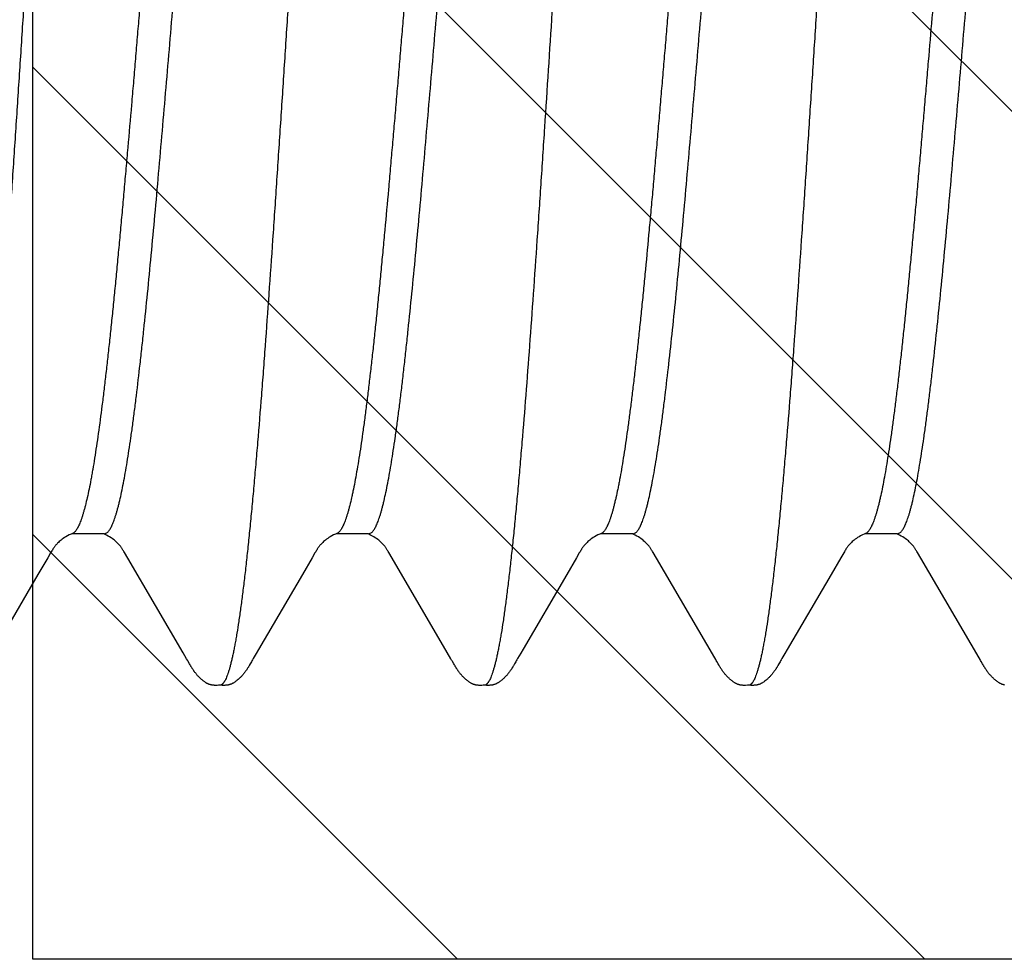
# Model space of a CAD drawing. Units: inches. Extents: x 980 to 1609, y 118 to 188.
# Drawn here: x 1115 to 1115, y 136 to 136 of the extents above; entities that cross this region are included whole.
import ezdxf

# ---------------------------------------------------------------- set-up
doc = ezdxf.new("R2010")
doc.units = ezdxf.units.IN
doc.header["$MEASUREMENT"] = 0
doc.layers.get('Defpoints').update_dxf_attribs({"color": 32})
doc.layers.add('H-Fasteners', color=5, linetype='Continuous')

# ---------------------------------------------------------------- blocks, each defined once
blk = doc.blocks.new('ELCO Bi-Flex .25-20 x 1.5 long 5-drill point')
at = {"layer": 'Defpoints'}
h = blk.add_hatch(dxfattribs=at)
h.set_pattern_fill('ANSI31', color=8, scale=0.5)
h.set_pattern_definition([(45, (8651.537915, 11488.53982), (-0.04419417382, 0.04419417382), [])])
h.paths.add_polyline_path([(0.80027, 0.17419), (0, 0.17419), (0, -0.17419), (0.80027, -0.17419)])
at = {"layer": 'Defpoints', "color": 8}
blk.add_lwpolyline([(0.80027, 0.17419), (0, 0.17419), (0, -0.17419), (0.80027, -0.17419)], close=True, dxfattribs=at)
at = {"layer": 'H-Fasteners'}
for p, q in [((0.63677, -0.09375), (0.6363, -0.09358)), ((0.63674, -0.09383), (0.63692, -0.09375)), ((0.63677, -0.09375), (0.64291, -0.09375)), ((0.68677, -0.09375), (0.6863, -0.09358)), ((0.68673, -0.09383), (0.68692, -0.09375)), ((0.68677, -0.09375), (0.69291, -0.09375)), ((0.73677, -0.09375), (0.7363, -0.09358)), ((0.73674, -0.09383), (0.73692, -0.09375)), ((0.73677, -0.09375), (0.74291, -0.09375)), ((0.78677, -0.09375), (0.78629, -0.09358)), ((0.78673, -0.09383), (0.78692, -0.09375)), ((0.78677, -0.09375), (0.79291, -0.09375)), ((0.62128, -0.11721), (0.63234, -0.09834)), ((0.63234, -0.09834), (0.63295, -0.09727)), ((0.64691, -0.09734), (0.64746, -0.09829)), ((0.64746, -0.09829), (0.6493, -0.10142)), ((0.67128, -0.11721), (0.68234, -0.09834)), ((0.68234, -0.09834), (0.68295, -0.09728)), ((0.69691, -0.09734), (0.69746, -0.0983)), ((0.69746, -0.0983), (0.6993, -0.10143)), ((0.72188, -0.11621), (0.73233, -0.09835)), ((0.73233, -0.09835), (0.73295, -0.09728)), ((0.74691, -0.09734), (0.74746, -0.09829)), ((0.74746, -0.09829), (0.7493, -0.10143)), ((0.77187, -0.11623), (0.78233, -0.09836)), ((0.78233, -0.09836), (0.78295, -0.09729)), ((0.79691, -0.09734), (0.79746, -0.0983)), ((0.79746, -0.0983), (0.79931, -0.10143)), ((0.6493, -0.10142), (0.65757, -0.11559)), ((0.6993, -0.10143), (0.70756, -0.11558)), ((0.7493, -0.10143), (0.75757, -0.11559)), ((0.79931, -0.10143), (0.80756, -0.11558)), ((0.62112, -0.11748), (0.62128, -0.11721)), ((0.65757, -0.11559), (0.65801, -0.11634)), ((0.65801, -0.11634), (0.65859, -0.11733)), ((0.67112, -0.11748), (0.67128, -0.11721)), ((0.70756, -0.11558), (0.708, -0.11633)), ((0.708, -0.11633), (0.70859, -0.11732)), ((0.70859, -0.11732), (0.70873, -0.11756)), ((0.72119, -0.11736), (0.72188, -0.11621)), ((0.75757, -0.11559), (0.75801, -0.11634)), ((0.75801, -0.11634), (0.75859, -0.11733)), ((0.77119, -0.11738), (0.77187, -0.11623)), ((0.62065, -0.11832), (0.62091, -0.11785)), ((0.62091, -0.11785), (0.62101, -0.11769)), ((0.62101, -0.11769), (0.62112, -0.11748)), ((0.65859, -0.11733), (0.65873, -0.11757)), ((0.65873, -0.11757), (0.65883, -0.11775)), ((0.65915, -0.11831), (0.65927, -0.11852)), ((0.67065, -0.11832), (0.67091, -0.11785)), ((0.67091, -0.11785), (0.67101, -0.11768)), ((0.67101, -0.11768), (0.67112, -0.11748)), ((0.70873, -0.11756), (0.70883, -0.11774)), ((0.70915, -0.1183), (0.70926, -0.11851)), ((0.72065, -0.11832), (0.72091, -0.11786)), ((0.72091, -0.11786), (0.72096, -0.11777)), ((0.72096, -0.11777), (0.72106, -0.1176)), ((0.72106, -0.1176), (0.72119, -0.11736)), ((0.75859, -0.11733), (0.75873, -0.11757)), ((0.75873, -0.11757), (0.75883, -0.11775)), ((0.75915, -0.11831), (0.75927, -0.11852)), ((0.77064, -0.11833), (0.77095, -0.11778)), ((0.77095, -0.11778), (0.77105, -0.1176)), ((0.77105, -0.1176), (0.77119, -0.11738)), ((0.66489, -0.12238), (0.66492, -0.12238)), ((0.66509, -0.12238), (0.66548, -0.12239)), ((0.71489, -0.12238), (0.71492, -0.12238)), ((0.76489, -0.12238), (0.76498, -0.12238)), ((0.76492, -0.12238), (0.76493, -0.12238))]:
    blk.add_line(p, q, dxfattribs=at)
for points in [[(0.63295, -0.09727), (0.63307, -0.09709), (0.63316, -0.09693), (0.63324, -0.0968), (0.63332, -0.09668), (0.63339, -0.09656), (0.63346, -0.09646), (0.63352, -0.09636), (0.63359, -0.09627), (0.63365, -0.09618), (0.63372, -0.0961), (0.63378, -0.09601), (0.63385, -0.09592), (0.63393, -0.09583), (0.63402, -0.09573), (0.63413, -0.09562), (0.63424, -0.0955), (0.63437, -0.09537), (0.63452, -0.09524), (0.63468, -0.09509), (0.63486, -0.09495), (0.63505, -0.0948), (0.63526, -0.09465), (0.6355, -0.09449), (0.63575, -0.09433), (0.63605, -0.09417), (0.63638, -0.094), (0.63674, -0.09383)], [(0.64278, -0.09369), (0.64304, -0.0938), (0.64337, -0.09396)], [(0.64337, -0.09396), (0.6437, -0.09413), (0.644, -0.09429), (0.64427, -0.09446), (0.64451, -0.09461), (0.64473, -0.09477), (0.64493, -0.09492), (0.64512, -0.09507), (0.64529, -0.09522), (0.64544, -0.09536), (0.64557, -0.09549), (0.6457, -0.09562), (0.6458, -0.09573), (0.6459, -0.09584), (0.64599, -0.09594), (0.64606, -0.09604), (0.64613, -0.09613), (0.6462, -0.09623), (0.64628, -0.09633), (0.64635, -0.09643), (0.64642, -0.09654), (0.6465, -0.09667), (0.64658, -0.0968), (0.64668, -0.09695), (0.64678, -0.09713), (0.64691, -0.09734)], [(0.68295, -0.09728), (0.68306, -0.09709), (0.68316, -0.09693), (0.68324, -0.0968), (0.68332, -0.09668), (0.68339, -0.09657), (0.68346, -0.09646), (0.68352, -0.09636), (0.68359, -0.09627), (0.68365, -0.09618), (0.68372, -0.0961), (0.68378, -0.09601), (0.68385, -0.09593), (0.68393, -0.09583), (0.68402, -0.09573), (0.68412, -0.09562), (0.68424, -0.0955), (0.68437, -0.09537), (0.68451, -0.09524), (0.68468, -0.0951), (0.68485, -0.09495), (0.68505, -0.0948), (0.68526, -0.09465), (0.68549, -0.09449), (0.68575, -0.09433), (0.68605, -0.09417), (0.68637, -0.094), (0.68673, -0.09383)], [(0.69278, -0.09369), (0.69304, -0.09381), (0.69338, -0.09396)], [(0.69338, -0.09396), (0.69371, -0.09413), (0.69401, -0.0943), (0.69428, -0.09446), (0.69452, -0.09462), (0.69473, -0.09477), (0.69494, -0.09492), (0.69512, -0.09507), (0.69529, -0.09522), (0.69544, -0.09536), (0.69558, -0.09549), (0.6957, -0.09562), (0.69581, -0.09573), (0.6959, -0.09584), (0.69599, -0.09594), (0.69606, -0.09604), (0.69613, -0.09613), (0.6962, -0.09623), (0.69628, -0.09633), (0.69635, -0.09643), (0.69642, -0.09654), (0.6965, -0.09667), (0.69658, -0.0968), (0.69668, -0.09696), (0.69678, -0.09713), (0.69691, -0.09734)], [(0.73295, -0.09728), (0.73306, -0.09709), (0.73316, -0.09694), (0.73324, -0.0968), (0.73331, -0.09668), (0.73339, -0.09657), (0.73345, -0.09646), (0.73352, -0.09637), (0.73359, -0.09627), (0.73365, -0.09618), (0.73372, -0.0961), (0.73378, -0.09601), (0.73385, -0.09593), (0.73393, -0.09583), (0.73402, -0.09573), (0.73413, -0.09562), (0.73424, -0.0955), (0.73437, -0.09537), (0.73452, -0.09524), (0.73468, -0.09509), (0.73486, -0.09495), (0.73505, -0.0948), (0.73527, -0.09464), (0.7355, -0.09449), (0.73575, -0.09433), (0.73605, -0.09417), (0.73638, -0.094), (0.73674, -0.09383)], [(0.74278, -0.09369), (0.74304, -0.09381), (0.74338, -0.09396)], [(0.74338, -0.09396), (0.74371, -0.09413), (0.74401, -0.0943), (0.74428, -0.09446), (0.74451, -0.09461), (0.74473, -0.09477), (0.74493, -0.09492), (0.74512, -0.09507), (0.74529, -0.09522), (0.74544, -0.09536), (0.74558, -0.09549), (0.7457, -0.09562), (0.74581, -0.09573), (0.7459, -0.09584), (0.74599, -0.09594), (0.74606, -0.09604), (0.74613, -0.09613), (0.7462, -0.09623), (0.74628, -0.09633), (0.74635, -0.09643), (0.74642, -0.09654), (0.7465, -0.09667), (0.74658, -0.0968), (0.74668, -0.09696), (0.74678, -0.09713), (0.74691, -0.09734)], [(0.78295, -0.09729), (0.78306, -0.0971), (0.78315, -0.09694), (0.78324, -0.0968), (0.78331, -0.09668), (0.78338, -0.09657), (0.78345, -0.09647), (0.78352, -0.09637), (0.78358, -0.09628), (0.78365, -0.09619), (0.78371, -0.0961), (0.78378, -0.09601), (0.78385, -0.09593), (0.78393, -0.09583), (0.78402, -0.09573), (0.78412, -0.09562), (0.78424, -0.0955), (0.78437, -0.09537), (0.78451, -0.09524), (0.78467, -0.0951), (0.78485, -0.09495), (0.78505, -0.0948), (0.78526, -0.09465), (0.78549, -0.09449), (0.78575, -0.09433), (0.78604, -0.09417), (0.78637, -0.094), (0.78673, -0.09383)], [(0.79278, -0.09369), (0.79304, -0.09381), (0.79338, -0.09396)], [(0.79338, -0.09396), (0.79371, -0.09413), (0.79401, -0.0943), (0.79428, -0.09446), (0.79452, -0.09462), (0.79473, -0.09477), (0.79494, -0.09492), (0.79512, -0.09507), (0.79529, -0.09522), (0.79544, -0.09536), (0.79558, -0.09549), (0.7957, -0.09562), (0.7958, -0.09573), (0.7959, -0.09584), (0.79598, -0.09594), (0.79606, -0.09604), (0.79613, -0.09613), (0.7962, -0.09623), (0.79627, -0.09633), (0.79635, -0.09643), (0.79642, -0.09654), (0.7965, -0.09666), (0.79658, -0.0968), (0.79668, -0.09695), (0.79678, -0.09713), (0.79691, -0.09734)], [(0.61648, -0.12233), (0.61654, -0.12231), (0.61661, -0.1223), (0.61667, -0.12228), (0.61674, -0.12226), (0.6168, -0.12224), (0.61687, -0.12222), (0.61694, -0.1222), (0.61701, -0.12217), (0.61708, -0.12214), (0.61715, -0.12211), (0.61722, -0.12207), (0.61729, -0.12204), (0.61736, -0.122), (0.61744, -0.12195), (0.61752, -0.1219), (0.6176, -0.12185), (0.61769, -0.12179), (0.61778, -0.12173), (0.61789, -0.12165), (0.61801, -0.12156), (0.61814, -0.12146), (0.61826, -0.12136), (0.61837, -0.12126), (0.61849, -0.12116), (0.6186, -0.12106), (0.6187, -0.12097), (0.6188, -0.12087), (0.61889, -0.12077), (0.61898, -0.12068), (0.61907, -0.12059), (0.61915, -0.1205), (0.61922, -0.12042), (0.6193, -0.12033), (0.61937, -0.12025), (0.61944, -0.12016), (0.6195, -0.12008), (0.61957, -0.12), (0.61963, -0.11991), (0.61969, -0.11983), (0.61975, -0.11975), (0.61981, -0.11967), (0.61986, -0.11959), (0.61992, -0.11951), (0.61997, -0.11943), (0.62003, -0.11935), (0.62008, -0.11927), (0.62013, -0.11919), (0.62018, -0.11912), (0.62023, -0.11904), (0.62028, -0.11896), (0.62033, -0.11888), (0.62037, -0.1188), (0.62043, -0.11871), (0.62048, -0.11862), (0.62053, -0.11853), (0.62065, -0.11832)], [(0.65883, -0.11775), (0.65894, -0.11794), (0.65915, -0.11831)], [(0.65927, -0.11852), (0.65932, -0.11861), (0.65937, -0.1187), (0.65942, -0.11878), (0.65947, -0.11886), (0.65952, -0.11894), (0.65956, -0.11902), (0.65961, -0.11909), (0.65966, -0.11917), (0.65971, -0.11925), (0.65976, -0.11933), (0.65981, -0.11941), (0.65987, -0.11949), (0.65992, -0.11957), (0.65998, -0.11965), (0.66004, -0.11973), (0.6601, -0.11982), (0.66016, -0.1199), (0.66023, -0.11999), (0.66029, -0.12007), (0.66036, -0.12016), (0.66043, -0.12025), (0.66051, -0.12033), (0.66058, -0.12042), (0.66066, -0.12051), (0.66075, -0.1206), (0.66083, -0.12069), (0.66093, -0.12079), (0.66102, -0.12089), (0.66113, -0.12099), (0.66124, -0.12109), (0.66135, -0.1212), (0.66147, -0.1213), (0.6616, -0.12141), (0.66173, -0.12151), (0.66186, -0.12162), (0.66198, -0.12171), (0.66209, -0.12178), (0.66218, -0.12184), (0.66227, -0.1219), (0.66236, -0.12195), (0.66243, -0.12199), (0.66251, -0.12204), (0.66258, -0.12207), (0.66266, -0.12211), (0.66273, -0.12214), (0.6628, -0.12217), (0.66287, -0.1222), (0.66293, -0.12222), (0.663, -0.12224), (0.66307, -0.12226), (0.66314, -0.12228), (0.6632, -0.1223), (0.66327, -0.12231), (0.66334, -0.12233), (0.66341, -0.12234), (0.66348, -0.12235), (0.66356, -0.12236), (0.66365, -0.12237), (0.66374, -0.12238), (0.66384, -0.12238), (0.66394, -0.12239), (0.66406, -0.12239), (0.66419, -0.12239), (0.66432, -0.12239), (0.66446, -0.12239)], [(0.66548, -0.12239), (0.66561, -0.12239), (0.66573, -0.12239), (0.66584, -0.12239), (0.66594, -0.12239), (0.66603, -0.12238), (0.66612, -0.12237), (0.6662, -0.12237), (0.66627, -0.12236), (0.66635, -0.12235), (0.66641, -0.12234), (0.66648, -0.12233), (0.66654, -0.12231), (0.6666, -0.1223), (0.66667, -0.12228), (0.66673, -0.12226), (0.6668, -0.12224), (0.66687, -0.12222), (0.66694, -0.1222), (0.667, -0.12217), (0.66707, -0.12214), (0.66714, -0.12211), (0.66722, -0.12207), (0.66729, -0.12204), (0.66737, -0.122), (0.66744, -0.12195), (0.66752, -0.1219), (0.66761, -0.12185), (0.66769, -0.12179), (0.66779, -0.12172), (0.6679, -0.12165), (0.66802, -0.12155), (0.66814, -0.12145), (0.66826, -0.12135), (0.66838, -0.12126), (0.66849, -0.12116), (0.6686, -0.12106), (0.66871, -0.12096), (0.6688, -0.12086), (0.6689, -0.12077), (0.66899, -0.12067), (0.66907, -0.12058), (0.66915, -0.1205), (0.66923, -0.12041), (0.6693, -0.12033), (0.66937, -0.12024), (0.66944, -0.12016), (0.66951, -0.12007), (0.66957, -0.11999), (0.66963, -0.11991), (0.66969, -0.11983), (0.66975, -0.11975), (0.66981, -0.11967), (0.66987, -0.11959), (0.66992, -0.11951), (0.66998, -0.11943), (0.67003, -0.11935), (0.67008, -0.11927), (0.67013, -0.11919), (0.67018, -0.11911), (0.67023, -0.11904), (0.67028, -0.11896), (0.67033, -0.11888), (0.67038, -0.11879), (0.67043, -0.11871), (0.67048, -0.11862), (0.67053, -0.11852), (0.67065, -0.11832)], [(0.70883, -0.11774), (0.70894, -0.11793), (0.70915, -0.1183)], [(0.70926, -0.11851), (0.70932, -0.1186), (0.70937, -0.11869), (0.70942, -0.11877), (0.70946, -0.11885), (0.70951, -0.11893), (0.70956, -0.11901), (0.70961, -0.11909), (0.70965, -0.11916), (0.7097, -0.11924), (0.70976, -0.11932), (0.70981, -0.1194), (0.70986, -0.11948), (0.70992, -0.11956), (0.70997, -0.11964), (0.71003, -0.11972), (0.71009, -0.11981), (0.71016, -0.11989), (0.71022, -0.11998), (0.71029, -0.12006), (0.71035, -0.12015), (0.71043, -0.12023), (0.7105, -0.12032), (0.71057, -0.12041), (0.71065, -0.1205), (0.71073, -0.12059), (0.71082, -0.12068), (0.71091, -0.12078), (0.71101, -0.12087), (0.71111, -0.12097), (0.71122, -0.12108), (0.71133, -0.12118), (0.71146, -0.12129), (0.71158, -0.12139), (0.71171, -0.1215), (0.71185, -0.1216), (0.71197, -0.12169), (0.71208, -0.12177), (0.71217, -0.12184), (0.71226, -0.12189), (0.71235, -0.12194), (0.71242, -0.12199), (0.7125, -0.12203), (0.71258, -0.12207), (0.71265, -0.1221), (0.71272, -0.12214), (0.71279, -0.12217), (0.71286, -0.12219), (0.71293, -0.12222), (0.71299, -0.12224), (0.71306, -0.12226), (0.71313, -0.12228), (0.7132, -0.1223), (0.71326, -0.12231), (0.71333, -0.12233), (0.7134, -0.12234), (0.71347, -0.12235), (0.71355, -0.12236), (0.71364, -0.12237), (0.71373, -0.12238), (0.71383, -0.12238), (0.71394, -0.12239), (0.71405, -0.12239), (0.71418, -0.12239), (0.71431, -0.12239), (0.71445, -0.12239)], [(0.71511, -0.12238), (0.71536, -0.12239), (0.7155, -0.12239), (0.71562, -0.12239), (0.71574, -0.12239), (0.71585, -0.12239), (0.71595, -0.12239), (0.71604, -0.12238), (0.71612, -0.12237), (0.7162, -0.12237), (0.71628, -0.12236), (0.71635, -0.12235), (0.71641, -0.12234), (0.71648, -0.12233), (0.71654, -0.12231), (0.71661, -0.1223), (0.71667, -0.12228), (0.71674, -0.12226), (0.7168, -0.12224), (0.71687, -0.12222), (0.71694, -0.1222), (0.717, -0.12217), (0.71707, -0.12214), (0.71714, -0.12211), (0.71721, -0.12208), (0.71729, -0.12204), (0.71736, -0.122), (0.71744, -0.12195), (0.71752, -0.12191), (0.7176, -0.12185), (0.71769, -0.1218), (0.71778, -0.12173), (0.71789, -0.12165), (0.71801, -0.12156), (0.71813, -0.12146), (0.71825, -0.12137), (0.71837, -0.12127), (0.71848, -0.12117), (0.71859, -0.12107), (0.71869, -0.12097), (0.71879, -0.12087), (0.71889, -0.12078), (0.71898, -0.12069), (0.71906, -0.12059), (0.71914, -0.12051), (0.71922, -0.12042), (0.71929, -0.12033), (0.71936, -0.12025), (0.71943, -0.12017), (0.7195, -0.12008), (0.71956, -0.12), (0.71963, -0.11992), (0.71969, -0.11984), (0.71975, -0.11976), (0.7198, -0.11967), (0.71986, -0.11959), (0.71992, -0.11951), (0.71997, -0.11944), (0.72002, -0.11936), (0.72008, -0.11928), (0.72013, -0.1192), (0.72018, -0.11912), (0.72023, -0.11904), (0.72027, -0.11896), (0.72032, -0.11888), (0.72037, -0.1188), (0.72042, -0.11871), (0.72048, -0.11862), (0.72053, -0.11853), (0.72065, -0.11832)], [(0.75883, -0.11775), (0.75894, -0.11794), (0.75915, -0.11831)], [(0.75927, -0.11852), (0.75932, -0.11861), (0.75937, -0.1187), (0.75942, -0.11878), (0.75947, -0.11886), (0.75951, -0.11894), (0.75956, -0.11902), (0.75961, -0.11909), (0.75966, -0.11917), (0.75971, -0.11925), (0.75976, -0.11933), (0.75981, -0.11941), (0.75987, -0.11949), (0.75992, -0.11957), (0.75998, -0.11965), (0.76004, -0.11973), (0.7601, -0.11981), (0.76016, -0.1199), (0.76023, -0.11998), (0.76029, -0.12007), (0.76036, -0.12016), (0.76043, -0.12024), (0.76051, -0.12033), (0.76058, -0.12042), (0.76066, -0.12051), (0.76074, -0.1206), (0.76083, -0.12069), (0.76092, -0.12079), (0.76102, -0.12088), (0.76112, -0.12099), (0.76123, -0.12109), (0.76135, -0.12119), (0.76147, -0.1213), (0.7616, -0.1214), (0.76173, -0.12151), (0.76186, -0.12161), (0.76198, -0.1217), (0.76209, -0.12178), (0.76218, -0.12184), (0.76227, -0.1219), (0.76235, -0.12195), (0.76243, -0.12199), (0.76251, -0.12203), (0.76258, -0.12207), (0.76265, -0.12211), (0.76273, -0.12214), (0.76279, -0.12217), (0.76286, -0.12219), (0.76293, -0.12222), (0.763, -0.12224), (0.76307, -0.12226), (0.76313, -0.12228), (0.7632, -0.1223), (0.76327, -0.12231), (0.76334, -0.12233), (0.76341, -0.12234), (0.76348, -0.12235), (0.76356, -0.12236), (0.76365, -0.12237), (0.76374, -0.12238), (0.76384, -0.12238), (0.76394, -0.12239), (0.76406, -0.12239), (0.76418, -0.12239), (0.76432, -0.12239), (0.76446, -0.12239)], [(0.76544, -0.12239), (0.76558, -0.12239), (0.7657, -0.12239), (0.76581, -0.12239), (0.76591, -0.12239), (0.76601, -0.12238), (0.76609, -0.12238), (0.76617, -0.12237), (0.76625, -0.12236), (0.76632, -0.12235), (0.76639, -0.12234), (0.76645, -0.12233), (0.76651, -0.12232), (0.76657, -0.12231), (0.76663, -0.12229), (0.76669, -0.12228), (0.76675, -0.12226), (0.76681, -0.12224), (0.76687, -0.12222), (0.76692, -0.1222), (0.76698, -0.12218), (0.76704, -0.12215), (0.7671, -0.12213), (0.76716, -0.1221), (0.76722, -0.12207), (0.76728, -0.12204), (0.76735, -0.12201), (0.76741, -0.12197), (0.76747, -0.12193), (0.76754, -0.12189), (0.76761, -0.12185), (0.76768, -0.1218), (0.76776, -0.12175), (0.76785, -0.12168), (0.76794, -0.12161), (0.76805, -0.12153), (0.76815, -0.12145), (0.76826, -0.12136), (0.76836, -0.12128), (0.76846, -0.12119), (0.76856, -0.1211), (0.76865, -0.12101), (0.76875, -0.12092), (0.76884, -0.12083), (0.76893, -0.12073), (0.76902, -0.12064), (0.7691, -0.12056), (0.76918, -0.12047), (0.76925, -0.12038), (0.76933, -0.12029), (0.7694, -0.1202), (0.76947, -0.12011), (0.76954, -0.12003), (0.76961, -0.11994), (0.76967, -0.11986), (0.76973, -0.11977), (0.7698, -0.11969), (0.76985, -0.1196), (0.76991, -0.11952), (0.76997, -0.11944), (0.77002, -0.11936), (0.77007, -0.11928), (0.77012, -0.1192), (0.77017, -0.11912), (0.77022, -0.11905), (0.77027, -0.11897), (0.77032, -0.11889), (0.77037, -0.11881), (0.77042, -0.11872), (0.77047, -0.11863), (0.77052, -0.11854), (0.77064, -0.11833)], [(0.66446, -0.12239), (0.66474, -0.12238), (0.66483, -0.12238), (0.66489, -0.12238)], [(0.66492, -0.12238), (0.66495, -0.12238), (0.665, -0.12238), (0.66509, -0.12238)], [(0.71445, -0.12239), (0.71473, -0.12238), (0.71483, -0.12238), (0.71489, -0.12238)], [(0.71492, -0.12238), (0.71495, -0.12238), (0.71501, -0.12238), (0.71511, -0.12238)], [(0.76446, -0.12239), (0.76474, -0.12238), (0.76483, -0.12238), (0.76489, -0.12238)], [(0.76498, -0.12238), (0.76506, -0.12238), (0.76517, -0.12238), (0.76544, -0.12239)]]:
    blk.add_lwpolyline(points, dxfattribs=at)
for points, knots in [([(0.64212, 0.11766), (0.64218, 0.1174), (0.6423, 0.11687), (0.64248, 0.11603), (0.64265, 0.11514), (0.64289, 0.11384), (0.64319, 0.11207), (0.64355, 0.10979), (0.6439, 0.10728), (0.64425, 0.10456), (0.6446, 0.10163), (0.64496, 0.0985), (0.64531, 0.09517), (0.64567, 0.09165), (0.64602, 0.08794), (0.64638, 0.08405), (0.64673, 0.07998), (0.64709, 0.07574), (0.64745, 0.07134), (0.64781, 0.06679), (0.64816, 0.06212), (0.64852, 0.05733), (0.64888, 0.05244), (0.64935, 0.04573), (0.64995, 0.0371), (0.65066, 0.02652), (0.65138, 0.01571), (0.65197, 0.00661), (0.65244, -0.00068), (0.65291, -0.00794), (0.6535, -0.01694), (0.65421, -0.02762), (0.65491, -0.03809), (0.65562, -0.04827), (0.65621, -0.05652), (0.65669, -0.06291), (0.65716, -0.06898), (0.65763, -0.07487), (0.65811, -0.08057), (0.65847, -0.0846), (0.65882, -0.08847), (0.65918, -0.09215), (0.65953, -0.09564), (0.65989, -0.09894), (0.66024, -0.10205), (0.6606, -0.10497), (0.66095, -0.10768), (0.66131, -0.11018), (0.66161, -0.11213), (0.66186, -0.11357), (0.66204, -0.11457), (0.66222, -0.11551), (0.6624, -0.11639), (0.66257, -0.11721), (0.66275, -0.11797), (0.66293, -0.11867), (0.66311, -0.11931), (0.66329, -0.11989), (0.66346, -0.12041), (0.66364, -0.12087), (0.66379, -0.12121), (0.66391, -0.12145), (0.664, -0.12161), (0.66409, -0.12176), (0.66418, -0.12189), (0.66427, -0.122), (0.66436, -0.1221), (0.66444, -0.12219), (0.66453, -0.12226), (0.66462, -0.12231), (0.66471, -0.12235), (0.6648, -0.12238), (0.66486, -0.12238), (0.66489, -0.12238)], [0, 0, 0, 0, 0.003291, 0.006816, 0.010573, 0.014562, 0.02323, 0.032809, 0.043285, 0.054642, 0.066853, 0.079892, 0.09374, 0.108381, 0.123797, 0.139975, 0.156897, 0.174522, 0.192801, 0.211678, 0.231086, 0.250961, 0.271264, 0.291957, 0.334506, 0.37854, 0.423564, 0.46898, 0.491679, 0.514308, 0.559241, 0.603597, 0.64716, 0.689481, 0.730168, 0.749821, 0.768986, 0.805705, 0.823168, 0.839957, 0.856019, 0.871324, 0.885849, 0.899585, 0.912535, 0.924693, 0.936022, 0.946482, 0.956041, 0.960474, 0.96467, 0.968629, 0.972347, 0.975823, 0.979056, 0.982043, 0.984786, 0.987288, 0.98955, 0.991576, 0.99337, 0.994183, 0.99494, 0.995643, 0.996294, 0.996894, 0.997446, 0.997952, 0.998418, 0.998849, 0.99925, 0.999631, 1, 1, 1, 1]), ([(0.69212, 0.11766), (0.69218, 0.1174), (0.6923, 0.11687), (0.69248, 0.11603), (0.69265, 0.11514), (0.69289, 0.11383), (0.6932, 0.11205), (0.69355, 0.10975), (0.69391, 0.10722), (0.69426, 0.10448), (0.69462, 0.10153), (0.69497, 0.09839), (0.69532, 0.09505), (0.69568, 0.09152), (0.69603, 0.08781), (0.69639, 0.0839), (0.69675, 0.07982), (0.69723, 0.07405), (0.69771, 0.06807), (0.69818, 0.06192), (0.69854, 0.05712), (0.69889, 0.05222), (0.69937, 0.04551), (0.69996, 0.03694), (0.70067, 0.02644), (0.70137, 0.01572), (0.70232, 0.00124), (0.70326, -0.01323), (0.7042, -0.02758), (0.70491, -0.03807), (0.70562, -0.04825), (0.70632, -0.05803), (0.70703, -0.06738), (0.70763, -0.07487), (0.70812, -0.08059), (0.70847, -0.08465), (0.70883, -0.08854), (0.70919, -0.09224), (0.70954, -0.09574), (0.7099, -0.09904), (0.71025, -0.10214), (0.71061, -0.10504), (0.71096, -0.10773), (0.71131, -0.11022), (0.71162, -0.11215), (0.71186, -0.11359), (0.71204, -0.11458), (0.71222, -0.11551), (0.7124, -0.11639), (0.71257, -0.11721), (0.71275, -0.11797), (0.71293, -0.11867), (0.71311, -0.11931), (0.71328, -0.11988), (0.71346, -0.1204), (0.71364, -0.12086), (0.71379, -0.1212), (0.71391, -0.12145), (0.714, -0.12161), (0.71409, -0.12175), (0.71418, -0.12188), (0.71427, -0.122), (0.71435, -0.1221), (0.71444, -0.12219), (0.71453, -0.12226), (0.71462, -0.12231), (0.71471, -0.12235), (0.7148, -0.12238), (0.71486, -0.12238), (0.71489, -0.12238)], [0, 0, 0, 0, 0.003292, 0.00682, 0.010586, 0.014589, 0.023305, 0.032957, 0.043525, 0.054979, 0.067276, 0.080371, 0.09425, 0.108915, 0.124364, 0.140582, 0.157553, 0.175229, 0.212478, 0.231933, 0.251862, 0.272205, 0.292901, 0.335272, 0.378885, 0.423494, 0.468635, 0.558864, 0.60345, 0.647149, 0.68941, 0.730033, 0.768899, 0.80574, 0.823278, 0.840153, 0.856309, 0.871697, 0.88627, 0.900009, 0.912919, 0.925001, 0.936242, 0.946624, 0.956121, 0.960529, 0.964705, 0.968645, 0.972349, 0.975814, 0.979038, 0.98202, 0.98476, 0.987261, 0.989524, 0.991553, 0.993352, 0.994167, 0.994927, 0.995633, 0.996286, 0.996888, 0.997442, 0.99795, 0.998417, 0.998848, 0.99925, 0.999631, 1, 1, 1, 1]), ([(0.74212, 0.11766), (0.74218, 0.1174), (0.7423, 0.11687), (0.74248, 0.11603), (0.74265, 0.11514), (0.74289, 0.11384), (0.74319, 0.11207), (0.74355, 0.10977), (0.7439, 0.10726), (0.74425, 0.10453), (0.74461, 0.10159), (0.74496, 0.09845), (0.74532, 0.09512), (0.74567, 0.0916), (0.74602, 0.0879), (0.74638, 0.08403), (0.74673, 0.07998), (0.74709, 0.07577), (0.74744, 0.0714), (0.74792, 0.06529), (0.74852, 0.05735), (0.74923, 0.04749), (0.74994, 0.03724), (0.75065, 0.0267), (0.75136, 0.01595), (0.75195, 0.00691), (0.75242, -0.00035), (0.75289, -0.00762), (0.75348, -0.01667), (0.7542, -0.02744), (0.75491, -0.03801), (0.75562, -0.04825), (0.75622, -0.05653), (0.75669, -0.06292), (0.75716, -0.06899), (0.75763, -0.07488), (0.75812, -0.08058), (0.75847, -0.08464), (0.75883, -0.08852), (0.75919, -0.09222), (0.75954, -0.09572), (0.7599, -0.09903), (0.76025, -0.10214), (0.76061, -0.10504), (0.76096, -0.10774), (0.76131, -0.11022), (0.76162, -0.11215), (0.76186, -0.11358), (0.76204, -0.11457), (0.76221, -0.1155), (0.76239, -0.11637), (0.76257, -0.11719), (0.76275, -0.11795), (0.76292, -0.11865), (0.7631, -0.11929), (0.76328, -0.11987), (0.76346, -0.12039), (0.76363, -0.12085), (0.76378, -0.12119), (0.76391, -0.12144), (0.764, -0.1216), (0.76408, -0.12175), (0.76417, -0.12188), (0.76426, -0.12199), (0.76435, -0.1221), (0.76444, -0.12218), (0.76453, -0.12225), (0.76462, -0.12231), (0.76471, -0.12235), (0.7648, -0.12238), (0.76486, -0.12238), (0.76489, -0.12238)], [0, 0, 0, 0, 0.003294, 0.006822, 0.010583, 0.014577, 0.023259, 0.032857, 0.043361, 0.054754, 0.067008, 0.08009, 0.09397, 0.108613, 0.123991, 0.140088, 0.156888, 0.174371, 0.192517, 0.211285, 0.250452, 0.291435, 0.333965, 0.377853, 0.422571, 0.467674, 0.490281, 0.512895, 0.558039, 0.602847, 0.64689, 0.689504, 0.730258, 0.74989, 0.769028, 0.805736, 0.823236, 0.840089, 0.85623, 0.871614, 0.886199, 0.899965, 0.912909, 0.925021, 0.936275, 0.946644, 0.956107, 0.960496, 0.964654, 0.96858, 0.972272, 0.975729, 0.978949, 0.981931, 0.984675, 0.987183, 0.989455, 0.991494, 0.993303, 0.994124, 0.994889, 0.995599, 0.996257, 0.996864, 0.997422, 0.997934, 0.998405, 0.998839, 0.999244, 0.999628, 1, 1, 1, 1]), ([(0.79212, 0.11766), (0.79218, 0.1174), (0.7923, 0.11687), (0.79248, 0.11603), (0.79265, 0.11514), (0.79283, 0.11419), (0.79301, 0.11318), (0.79325, 0.11172), (0.79355, 0.10975), (0.79391, 0.10722), (0.79426, 0.10447), (0.79462, 0.10151), (0.79497, 0.09835), (0.79533, 0.095), (0.79568, 0.09146), (0.79604, 0.08775), (0.79639, 0.08386), (0.79675, 0.0798), (0.7971, 0.07558), (0.79746, 0.07121), (0.79794, 0.06512), (0.79841, 0.05885), (0.79888, 0.05243), (0.79935, 0.04572), (0.79995, 0.0371), (0.80066, 0.02651), (0.80138, 0.0157), (0.80197, 0.0066), (0.80244, -0.00069), (0.8028, -0.00615), (0.80315, -0.01159), (0.80363, -0.01881), (0.80422, -0.02774), (0.80493, -0.03829), (0.80553, -0.0469), (0.806, -0.0536), (0.80636, -0.05845), (0.80671, -0.06317), (0.80718, -0.06922), (0.80765, -0.07508), (0.80813, -0.08074), (0.80848, -0.08476), (0.80884, -0.08862), (0.80919, -0.0923), (0.80955, -0.09579), (0.8099, -0.09909), (0.81026, -0.10219), (0.81061, -0.10509), (0.81097, -0.10779), (0.81132, -0.11027), (0.81163, -0.1122), (0.81187, -0.11363), (0.81205, -0.11462), (0.81222, -0.11555), (0.8124, -0.11642), (0.81258, -0.11724), (0.81276, -0.11799), (0.81293, -0.11868), (0.81311, -0.11932), (0.81329, -0.11989), (0.81346, -0.12041), (0.81364, -0.12086), (0.81379, -0.12121), (0.81391, -0.12145), (0.814, -0.12161), (0.81409, -0.12175), (0.81418, -0.12188), (0.81427, -0.122), (0.81436, -0.1221), (0.81444, -0.12219), (0.81453, -0.12226), (0.81462, -0.12231), (0.81471, -0.12235), (0.8148, -0.12238), (0.81486, -0.12238), (0.81489, -0.12238)], [0, 0, 0, 0, 0.00329, 0.006817, 0.01058, 0.014581, 0.018818, 0.023291, 0.032943, 0.043523, 0.05501, 0.067359, 0.080523, 0.09447, 0.109178, 0.124628, 0.140799, 0.157668, 0.175194, 0.193331, 0.212039, 0.251055, 0.271293, 0.291965, 0.334534, 0.378576, 0.423611, 0.469023, 0.491714, 0.514341, 0.536899, 0.559391, 0.604087, 0.648039, 0.690584, 0.711195, 0.731323, 0.750946, 0.770041, 0.806546, 0.823897, 0.840605, 0.856633, 0.871934, 0.886462, 0.90019, 0.913111, 0.925214, 0.936472, 0.946855, 0.956336, 0.960729, 0.964886, 0.968805, 0.972485, 0.975926, 0.979128, 0.98209, 0.984814, 0.9873, 0.989552, 0.991572, 0.993364, 0.994177, 0.994934, 0.995638, 0.99629, 0.996891, 0.997444, 0.997952, 0.998418, 0.998849, 0.99925, 0.999631, 1, 1, 1, 1]), ([(0.6363, -0.09358), (0.63624, -0.09354), (0.63611, -0.09343), (0.63594, -0.09324), (0.63577, -0.093), (0.63559, -0.09272), (0.63542, -0.0924), (0.63524, -0.09203), (0.63507, -0.09162), (0.6349, -0.09116), (0.63472, -0.09066), (0.63455, -0.09012), (0.63437, -0.08953), (0.6342, -0.08889), (0.63402, -0.08822), (0.63378, -0.08723), (0.63349, -0.08589), (0.63314, -0.08415), (0.63279, -0.08225), (0.63244, -0.08019), (0.63209, -0.07798), (0.63174, -0.07562), (0.63139, -0.07312), (0.63104, -0.07047), (0.63069, -0.06769), (0.63034, -0.06477), (0.62987, -0.06065), (0.62928, -0.05521), (0.62858, -0.04839), (0.62789, -0.04118), (0.62719, -0.03363), (0.62649, -0.0258), (0.62579, -0.01777), (0.62485, -0.00686), (0.62393, 0.0041), (0.62299, 0.01505), (0.62229, 0.02315), (0.62159, 0.03106), (0.62089, 0.0387), (0.6202, 0.04603), (0.6195, 0.05299), (0.61891, 0.05855), (0.61844, 0.06278), (0.61809, 0.06578), (0.61774, 0.06865), (0.61739, 0.07138), (0.61704, 0.07398), (0.61669, 0.07644), (0.61634, 0.07876), (0.61599, 0.08093), (0.61564, 0.08293), (0.61529, 0.08478), (0.61499, 0.08621), (0.61475, 0.08727), (0.61458, 0.088), (0.6144, 0.08868), (0.61423, 0.08933), (0.61406, 0.08993), (0.61394, 0.09031), (0.61388, 0.09049)], [0, 0, 0, 0, 0.001224, 0.002615, 0.004192, 0.005965, 0.007943, 0.010132, 0.012535, 0.015159, 0.018007, 0.021082, 0.024387, 0.02792, 0.031682, 0.03567, 0.044322, 0.053861, 0.064264, 0.075508, 0.087559, 0.100386, 0.11398, 0.128345, 0.143467, 0.159287, 0.175747, 0.210492, 0.247509, 0.286478, 0.327348, 0.369812, 0.41338, 0.457545, 0.546409, 0.590932, 0.63489, 0.677754, 0.719063, 0.758736, 0.796468, 0.83204, 0.848952, 0.8652, 0.880744, 0.895578, 0.909701, 0.923089, 0.935708, 0.947525, 0.958501, 0.968602, 0.977811, 0.982077, 0.986116, 0.989927, 0.993512, 0.996869, 1, 1, 1, 1]), ([(0.62046, 0.08946), (0.62052, 0.08925), (0.62064, 0.08881), (0.62082, 0.08814), (0.62099, 0.08742), (0.62123, 0.08637), (0.62153, 0.08497), (0.62187, 0.08315), (0.62222, 0.08118), (0.62257, 0.07906), (0.62285, 0.07719), (0.62308, 0.07562), (0.62332, 0.07395), (0.62361, 0.07179), (0.62396, 0.06908), (0.62431, 0.06624), (0.62465, 0.06328), (0.625, 0.06019), (0.62535, 0.05699), (0.6257, 0.05367), (0.62605, 0.05026), (0.6264, 0.04675), (0.62674, 0.04315), (0.62709, 0.03946), (0.62744, 0.0357), (0.62779, 0.03188), (0.62808, 0.02865), (0.62831, 0.02603), (0.62854, 0.02339), (0.62883, 0.02005), (0.62912, 0.0167), (0.62935, 0.01401), (0.62959, 0.01129), (0.62982, 0.00857), (0.63005, 0.00584), (0.6304, 0.00174), (0.63075, -0.00236), (0.63109, -0.00647), (0.63133, -0.00919), (0.63162, -0.01259), (0.63197, -0.01664), (0.63232, -0.02067), (0.63266, -0.02465), (0.63301, -0.02858), (0.63336, -0.03246), (0.63371, -0.03628), (0.63406, -0.04003), (0.63441, -0.0437), (0.63475, -0.04729), (0.6351, -0.05079), (0.63545, -0.05419), (0.6358, -0.05748), (0.63615, -0.06067), (0.6365, -0.06374), (0.63684, -0.06668), (0.63719, -0.0695), (0.63754, -0.07219), (0.63788, -0.07473), (0.63823, -0.07714), (0.63858, -0.07939), (0.63893, -0.08149), (0.63928, -0.08344), (0.63962, -0.08523), (0.63992, -0.08661), (0.64016, -0.08764), (0.64033, -0.08835), (0.64051, -0.08901), (0.64068, -0.08963), (0.64085, -0.09021), (0.64103, -0.09075), (0.6412, -0.09124), (0.64137, -0.09169), (0.64155, -0.0921), (0.64172, -0.09246), (0.64189, -0.09277), (0.64207, -0.09305), (0.64222, -0.09324), (0.64234, -0.09338), (0.64243, -0.09346), (0.64251, -0.09354), (0.64263, -0.09362), (0.64272, -0.09367), (0.64278, -0.09369)], [0, 0, 0, 0, 0.00356, 0.007344, 0.01135, 0.015578, 0.024686, 0.034656, 0.045475, 0.057128, 0.069593, 0.076122, 0.082845, 0.096859, 0.11161, 0.127075, 0.143222, 0.160023, 0.177444, 0.195452, 0.214014, 0.233094, 0.252659, 0.27267, 0.293089, 0.313876, 0.334992, 0.345661, 0.356397, 0.378053, 0.399916, 0.410912, 0.421944, 0.444096, 0.455205, 0.466329, 0.51087, 0.52199, 0.533094, 0.555229, 0.577234, 0.599068, 0.620689, 0.642053, 0.663121, 0.683854, 0.704214, 0.72416, 0.743653, 0.762656, 0.781136, 0.799057, 0.816385, 0.833089, 0.849134, 0.864492, 0.879132, 0.893031, 0.906165, 0.918508, 0.930037, 0.940727, 0.950565, 0.959539, 0.963699, 0.967639, 0.971357, 0.974851, 0.97812, 0.981164, 0.983985, 0.986583, 0.988962, 0.991124, 0.993074, 0.994819, 0.996366, 0.997071, 0.997731, 0.998351, 0.998933, 1, 1, 1, 1]), ([(0.6863, -0.09358), (0.68624, -0.09354), (0.68611, -0.09343), (0.68594, -0.09324), (0.68576, -0.093), (0.68559, -0.09272), (0.68542, -0.0924), (0.68524, -0.09203), (0.68507, -0.09161), (0.68489, -0.09115), (0.68472, -0.09065), (0.68454, -0.0901), (0.68437, -0.0895), (0.68419, -0.08886), (0.68402, -0.08818), (0.68377, -0.08718), (0.68347, -0.08583), (0.68312, -0.08408), (0.68277, -0.08216), (0.68242, -0.08009), (0.68207, -0.07787), (0.68172, -0.0755), (0.68137, -0.073), (0.68102, -0.07035), (0.68055, -0.06655), (0.67996, -0.06147), (0.67926, -0.05503), (0.67856, -0.04818), (0.67787, -0.04097), (0.67717, -0.03344), (0.67648, -0.02566), (0.67578, -0.01768), (0.67485, -0.00683), (0.67393, 0.00411), (0.67299, 0.01506), (0.67229, 0.02316), (0.67159, 0.03107), (0.671, 0.0375), (0.67053, 0.0425), (0.67018, 0.04614), (0.66983, 0.0497), (0.66937, 0.05425), (0.6689, 0.05867), (0.66842, 0.06292), (0.66807, 0.06593), (0.66772, 0.0688), (0.66737, 0.07152), (0.66702, 0.07411), (0.66667, 0.07656), (0.66633, 0.07885), (0.66598, 0.08099), (0.66563, 0.08298), (0.66528, 0.0848), (0.66494, 0.08647), (0.66464, 0.08775), (0.6644, 0.08869), (0.66423, 0.08933), (0.66406, 0.08993), (0.66394, 0.09031), (0.66388, 0.09049)], [0, 0, 0, 0, 0.001221, 0.002609, 0.004183, 0.005956, 0.007938, 0.010134, 0.012552, 0.015194, 0.018065, 0.021168, 0.024505, 0.028074, 0.031873, 0.035902, 0.044635, 0.054255, 0.064736, 0.076053, 0.088164, 0.101031, 0.114642, 0.129003, 0.144111, 0.176481, 0.211469, 0.248655, 0.287671, 0.328449, 0.370634, 0.4138, 0.457661, 0.546488, 0.591, 0.63495, 0.677802, 0.719098, 0.739176, 0.758861, 0.778111, 0.796879, 0.832751, 0.84974, 0.866022, 0.881561, 0.896358, 0.910413, 0.923705, 0.9362, 0.947876, 0.958721, 0.968724, 0.977869, 0.986135, 0.989936, 0.993513, 0.996868, 1, 1, 1, 1]), ([(0.67046, 0.08946), (0.67052, 0.08925), (0.67064, 0.08881), (0.67088, 0.08788), (0.67118, 0.08661), (0.67152, 0.08497), (0.67187, 0.08316), (0.67222, 0.08118), (0.67257, 0.07906), (0.67291, 0.07678), (0.67326, 0.07435), (0.67361, 0.07179), (0.67396, 0.06908), (0.67431, 0.06624), (0.67465, 0.06328), (0.675, 0.06019), (0.67535, 0.05699), (0.6757, 0.05367), (0.67605, 0.05026), (0.6764, 0.04675), (0.67674, 0.04315), (0.67709, 0.03946), (0.67756, 0.03441), (0.67802, 0.02926), (0.67848, 0.02404), (0.67883, 0.02005), (0.67918, 0.01603), (0.67953, 0.01197), (0.67988, 0.00789), (0.68023, 0.00379), (0.68057, -0.00031), (0.68092, -0.00442), (0.68127, -0.00851), (0.68162, -0.01259), (0.68197, -0.01665), (0.68232, -0.02067), (0.68267, -0.02465), (0.68301, -0.02859), (0.6833, -0.03183), (0.68354, -0.0344), (0.68388, -0.03815), (0.68429, -0.04246), (0.68475, -0.04729), (0.6851, -0.05079), (0.68545, -0.05419), (0.6858, -0.05748), (0.68615, -0.06067), (0.6865, -0.06374), (0.68684, -0.06669), (0.68719, -0.0695), (0.68754, -0.07219), (0.68789, -0.07474), (0.68823, -0.07714), (0.68858, -0.07939), (0.68893, -0.0815), (0.68922, -0.08315), (0.68946, -0.0844), (0.68969, -0.08553), (0.68992, -0.08662), (0.69016, -0.08764), (0.69033, -0.08835), (0.69051, -0.08901), (0.69068, -0.08964), (0.69086, -0.09022), (0.69103, -0.09075), (0.6912, -0.09124), (0.69137, -0.09169), (0.69155, -0.0921), (0.69172, -0.09246), (0.69189, -0.09278), (0.69207, -0.09305), (0.69222, -0.09324), (0.69234, -0.09338), (0.69243, -0.09346), (0.69251, -0.09354), (0.69263, -0.09362), (0.69272, -0.09367), (0.69278, -0.09369)], [0, 0, 0, 0, 0.00356, 0.007344, 0.015577, 0.024685, 0.034655, 0.045474, 0.057127, 0.069591, 0.082842, 0.096856, 0.111607, 0.127071, 0.143217, 0.160018, 0.17744, 0.195448, 0.21401, 0.23309, 0.252656, 0.272669, 0.293088, 0.334992, 0.356399, 0.378056, 0.399919, 0.421948, 0.444101, 0.466335, 0.488608, 0.510878, 0.533102, 0.555238, 0.577245, 0.59908, 0.6207, 0.642065, 0.663134, 0.673545, 0.683868, 0.724174, 0.743667, 0.762671, 0.78115, 0.799071, 0.816399, 0.833103, 0.849148, 0.864506, 0.879145, 0.893044, 0.906177, 0.91852, 0.930047, 0.940736, 0.945762, 0.950573, 0.959547, 0.963707, 0.967646, 0.971363, 0.974855, 0.978123, 0.981166, 0.983986, 0.986583, 0.988962, 0.991124, 0.993074, 0.994819, 0.996367, 0.997072, 0.997732, 0.998352, 0.998934, 1, 1, 1, 1]), ([(0.7363, -0.09358), (0.73624, -0.09354), (0.73611, -0.09343), (0.73594, -0.09324), (0.73576, -0.093), (0.73559, -0.09272), (0.73542, -0.09239), (0.73524, -0.09202), (0.73507, -0.09161), (0.73489, -0.09115), (0.73472, -0.09065), (0.73454, -0.0901), (0.73437, -0.08951), (0.73419, -0.08887), (0.73402, -0.08819), (0.73378, -0.08719), (0.73348, -0.08585), (0.73313, -0.08411), (0.73278, -0.08221), (0.73243, -0.08015), (0.73208, -0.07794), (0.73173, -0.07559), (0.73138, -0.07308), (0.73103, -0.07043), (0.73068, -0.06763), (0.73033, -0.06469), (0.72998, -0.06163), (0.72963, -0.05844), (0.72915, -0.05398), (0.72856, -0.04817), (0.72787, -0.04096), (0.72717, -0.03344), (0.72648, -0.02565), (0.72578, -0.01765), (0.72485, -0.00678), (0.72392, 0.00415), (0.72299, 0.01505), (0.7223, 0.02308), (0.7216, 0.03093), (0.72102, 0.03733), (0.72055, 0.04233), (0.7202, 0.04598), (0.71984, 0.04954), (0.71938, 0.05411), (0.71891, 0.05853), (0.71843, 0.0628), (0.71808, 0.06582), (0.71773, 0.06869), (0.71738, 0.07143), (0.71703, 0.07402), (0.71669, 0.07647), (0.71634, 0.07877), (0.71599, 0.08093), (0.71564, 0.08293), (0.71529, 0.08478), (0.71494, 0.08645), (0.71464, 0.08774), (0.7144, 0.08868), (0.71423, 0.08933), (0.71406, 0.08993), (0.71394, 0.09031), (0.71388, 0.09049)], [0, 0, 0, 0, 0.001224, 0.002617, 0.004196, 0.005973, 0.007958, 0.010156, 0.012573, 0.015212, 0.018078, 0.021173, 0.024499, 0.028056, 0.03184, 0.03585, 0.044539, 0.0541, 0.064504, 0.075725, 0.08775, 0.100566, 0.114172, 0.128574, 0.143762, 0.159692, 0.176314, 0.19358, 0.21144, 0.248725, 0.287775, 0.328449, 0.370614, 0.413977, 0.458051, 0.546748, 0.590974, 0.634505, 0.676951, 0.718141, 0.738241, 0.757969, 0.777269, 0.796086, 0.832049, 0.849086, 0.865418, 0.881007, 0.895842, 0.909916, 0.923228, 0.935777, 0.947546, 0.958496, 0.968589, 0.9778, 0.986109, 0.989922, 0.993508, 0.996867, 1, 1, 1, 1]), ([(0.72046, 0.08946), (0.72052, 0.08925), (0.72064, 0.08881), (0.72082, 0.08814), (0.72099, 0.08742), (0.72123, 0.08637), (0.72153, 0.08497), (0.72187, 0.08315), (0.72222, 0.08118), (0.72257, 0.07906), (0.72291, 0.07678), (0.72326, 0.07435), (0.72361, 0.07178), (0.72396, 0.06908), (0.72431, 0.06624), (0.72465, 0.06327), (0.725, 0.06019), (0.72535, 0.05698), (0.7257, 0.05367), (0.72605, 0.05026), (0.7264, 0.04675), (0.72674, 0.04315), (0.72709, 0.03946), (0.72738, 0.03634), (0.72761, 0.03381), (0.72784, 0.03124), (0.72814, 0.02798), (0.72849, 0.02404), (0.72883, 0.02005), (0.72912, 0.0167), (0.72935, 0.01401), (0.72958, 0.01129), (0.72988, 0.00788), (0.73023, 0.00379), (0.73058, -0.00032), (0.73086, -0.00374), (0.73109, -0.00647), (0.73133, -0.0092), (0.73162, -0.01259), (0.73191, -0.01598), (0.73214, -0.01867), (0.73238, -0.02134), (0.73266, -0.02465), (0.73312, -0.02986), (0.73359, -0.03499), (0.73406, -0.04003), (0.73441, -0.04371), (0.73475, -0.04729), (0.7351, -0.05079), (0.73545, -0.05419), (0.7358, -0.05748), (0.73615, -0.06067), (0.7365, -0.06374), (0.73684, -0.06669), (0.73719, -0.0695), (0.73754, -0.07219), (0.73789, -0.07474), (0.73823, -0.07714), (0.73858, -0.07939), (0.73893, -0.0815), (0.73928, -0.08344), (0.73957, -0.08496), (0.73981, -0.0861), (0.74003, -0.08713), (0.74027, -0.0881), (0.74051, -0.08901), (0.74068, -0.08964), (0.74085, -0.09022), (0.74103, -0.09075), (0.7412, -0.09124), (0.74137, -0.09169), (0.74152, -0.09204), (0.74164, -0.09229), (0.74175, -0.09252), (0.74189, -0.09278), (0.74207, -0.09305), (0.74222, -0.09324), (0.74234, -0.09338), (0.74243, -0.09346), (0.74251, -0.09354), (0.74263, -0.09362), (0.74272, -0.09367), (0.74278, -0.09369)], [0, 0, 0, 0, 0.00356, 0.007344, 0.011351, 0.015578, 0.024687, 0.034657, 0.045477, 0.05713, 0.069595, 0.082847, 0.096861, 0.111613, 0.127078, 0.143227, 0.160028, 0.177449, 0.195458, 0.21402, 0.233102, 0.252667, 0.272678, 0.293098, 0.303448, 0.313886, 0.335002, 0.356409, 0.378064, 0.399928, 0.410924, 0.421957, 0.444109, 0.466343, 0.488615, 0.510885, 0.522005, 0.533109, 0.555245, 0.57725, 0.588191, 0.599084, 0.620705, 0.64207, 0.683871, 0.704231, 0.724177, 0.74367, 0.762673, 0.781152, 0.799072, 0.816401, 0.833104, 0.849149, 0.864505, 0.879146, 0.893045, 0.906177, 0.918518, 0.930045, 0.940737, 0.950574, 0.955169, 0.959546, 0.967643, 0.97136, 0.974854, 0.978124, 0.981169, 0.983989, 0.986586, 0.988963, 0.99007, 0.991124, 0.993073, 0.994817, 0.996366, 0.99707, 0.997731, 0.998351, 0.998933, 1, 1, 1, 1]), ([(0.78629, -0.09358), (0.78623, -0.09353), (0.78611, -0.09343), (0.78593, -0.09323), (0.78576, -0.09299), (0.78558, -0.09271), (0.78541, -0.09238), (0.78523, -0.09201), (0.78506, -0.09159), (0.78489, -0.09113), (0.78471, -0.09062), (0.78454, -0.09007), (0.78436, -0.08948), (0.78419, -0.08884), (0.78401, -0.08816), (0.78377, -0.08718), (0.78347, -0.08583), (0.78313, -0.0841), (0.78278, -0.0822), (0.78243, -0.08014), (0.78208, -0.07793), (0.78173, -0.07557), (0.78138, -0.07306), (0.78103, -0.0704), (0.78055, -0.06658), (0.78009, -0.06258), (0.77963, -0.05842), (0.77915, -0.05397), (0.77856, -0.04818), (0.77787, -0.04096), (0.77717, -0.03341), (0.77647, -0.02557), (0.77577, -0.01751), (0.77483, -0.00661), (0.77391, 0.00433), (0.77298, 0.01524), (0.77228, 0.0233), (0.77158, 0.03118), (0.77099, 0.0376), (0.77052, 0.0426), (0.77017, 0.04623), (0.76982, 0.04978), (0.76936, 0.05431), (0.76889, 0.0587), (0.76842, 0.06292), (0.76807, 0.06591), (0.76772, 0.06876), (0.76738, 0.07148), (0.76703, 0.07407), (0.76668, 0.07652), (0.76633, 0.07882), (0.76598, 0.08097), (0.76563, 0.08296), (0.76529, 0.08479), (0.76494, 0.08646), (0.76464, 0.08774), (0.7644, 0.08868), (0.76423, 0.08933), (0.76406, 0.08993), (0.76394, 0.09031), (0.76388, 0.09049)], [0, 0, 0, 0, 0.001235, 0.00264, 0.004231, 0.006022, 0.00802, 0.010231, 0.012659, 0.015307, 0.01818, 0.02128, 0.024606, 0.028159, 0.031936, 0.035935, 0.044587, 0.054108, 0.064496, 0.07574, 0.087807, 0.100661, 0.114292, 0.128708, 0.1439, 0.176428, 0.193662, 0.211473, 0.248628, 0.28761, 0.328515, 0.371059, 0.414714, 0.458978, 0.547762, 0.591943, 0.63561, 0.678351, 0.719636, 0.739708, 0.75937, 0.778572, 0.79726, 0.832883, 0.849729, 0.865895, 0.881363, 0.896132, 0.910196, 0.923521, 0.936057, 0.947773, 0.958652, 0.968681, 0.977843, 0.986122, 0.989927, 0.993508, 0.996866, 1, 1, 1, 1]), ([(0.77046, 0.08946), (0.77052, 0.08925), (0.77064, 0.08881), (0.77088, 0.08788), (0.77118, 0.08661), (0.77153, 0.08497), (0.77187, 0.08315), (0.77222, 0.08118), (0.77257, 0.07906), (0.77291, 0.07678), (0.77326, 0.07435), (0.77355, 0.07224), (0.77378, 0.07048), (0.77401, 0.06863), (0.77431, 0.06624), (0.77465, 0.06327), (0.775, 0.06019), (0.77548, 0.05585), (0.77594, 0.05136), (0.77639, 0.04675), (0.77674, 0.04314), (0.77709, 0.03946), (0.77756, 0.0344), (0.77814, 0.02793), (0.77872, 0.02137), (0.77918, 0.01602), (0.77953, 0.01196), (0.77988, 0.00788), (0.78023, 0.00378), (0.78058, -0.00032), (0.78092, -0.00442), (0.78121, -0.00784), (0.78144, -0.01056), (0.78179, -0.01462), (0.7822, -0.01932), (0.78267, -0.02466), (0.78296, -0.02795), (0.78319, -0.03055), (0.78342, -0.03312), (0.78371, -0.03629), (0.78406, -0.04004), (0.78441, -0.04371), (0.78475, -0.0473), (0.7851, -0.0508), (0.78545, -0.0542), (0.7858, -0.05749), (0.78615, -0.06068), (0.7865, -0.06374), (0.78684, -0.06669), (0.7873, -0.07036), (0.78776, -0.07385), (0.78824, -0.07714), (0.78858, -0.0794), (0.78888, -0.08118), (0.78911, -0.08253), (0.78934, -0.08378), (0.78962, -0.08523), (0.78997, -0.08686), (0.79027, -0.0881), (0.79051, -0.08902), (0.79068, -0.08964), (0.79086, -0.09022), (0.79103, -0.09075), (0.7912, -0.09125), (0.79138, -0.09169), (0.79152, -0.09204), (0.79164, -0.09229), (0.79175, -0.09252), (0.79189, -0.09278), (0.79207, -0.09305), (0.79222, -0.09325), (0.79234, -0.09338), (0.79243, -0.09346), (0.79252, -0.09354), (0.79263, -0.09362), (0.79272, -0.09367), (0.79278, -0.09369)], [0, 0, 0, 0, 0.00356, 0.007344, 0.015578, 0.024686, 0.034657, 0.045476, 0.05713, 0.069594, 0.082846, 0.096861, 0.104147, 0.111613, 0.127077, 0.143224, 0.160027, 0.177449, 0.21402, 0.233103, 0.25267, 0.272683, 0.293103, 0.33501, 0.378075, 0.399939, 0.421969, 0.444123, 0.466358, 0.488631, 0.510902, 0.533126, 0.544209, 0.555263, 0.599105, 0.620726, 0.642091, 0.652666, 0.663161, 0.683895, 0.704254, 0.7242, 0.743694, 0.762698, 0.781177, 0.799097, 0.816425, 0.833128, 0.849173, 0.864528, 0.893066, 0.906198, 0.918537, 0.930061, 0.935512, 0.940751, 0.950588, 0.95956, 0.967654, 0.97137, 0.974862, 0.978131, 0.981175, 0.983994, 0.98659, 0.988966, 0.990072, 0.991125, 0.993073, 0.994817, 0.996366, 0.997071, 0.997732, 0.998352, 0.998934, 1, 1, 1, 1])]:
    blk.add_open_spline(points, degree=3, knots=knots, dxfattribs=at)

msp = doc.modelspace()

# ---------------------------------------------------------------- block references
at = {"xscale": -1}
msp.add_blockref('ELCO Bi-Flex .25-20 x 1.5 long 5-drill point', (1115.688, 135.90238), dxfattribs=at)

doc.saveas('drawing.dxf')
